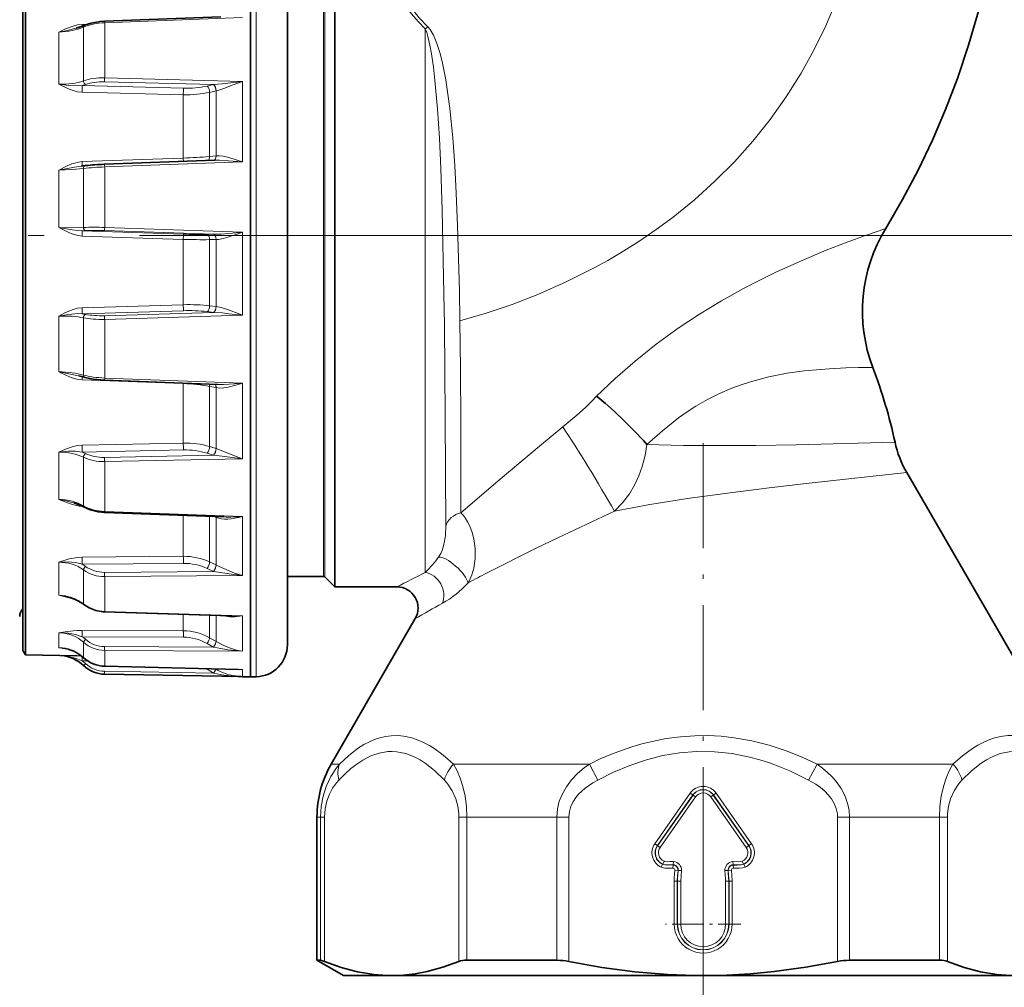
# Model space of a CAD drawing. Extents: x 0 to 210, y 0 to 297.
# Drawn here: x 108 to 139, y 129 to 160 of the extents above; entities that cross this region are included whole.
import ezdxf

# ---------------------------------------------------------------- set-up
doc = ezdxf.new("R2010")
doc.units = 0
doc.linetypes.add('DASHDOT', pattern=[18.5, 12, -3, 0.5, -3])

msp = doc.modelspace()

# ---------------------------------------------------------------- linework, layer by layer
at = {"color": 7, "lineweight": 35}
for p, q in [((115.533134, 166.918137), (115.533134, 142.931427)), ((116.699799, 165.91507), (116.699799, 143.657242)), ((118.194077, 141.918137), (118.194077, 162.728012)), ((108.366463, 162.031906), (108.366463, 139.918137)), ((108.449829, 139.773727), (108.449829, 162.131577)), ((110.942413, 159.753815), (114.601334, 159.8927)), ((110.332573, 155.19928), (110.200073, 155.185181)), ((110.942596, 155.242142), (114.417999, 155.367569)), ((110.942444, 148.437134), (114.506073, 148.303162)), ((136.214249, 145.521225), (141.519882, 136.331589)), ((110.94249, 144.263229), (114.703102, 144.123474)), ((116.699799, 143.657242), (116.699799, 140.08786)), ((115.533134, 142.931427), (115.533134, 139.084793)), ((116.699799, 142.251465), (117.83313, 142.251465)), ((117.880272, 142.231934), (118.194077, 141.918137)), ((120.150406, 141.918137), (118.194077, 141.918137)), ((110.94297, 141.13121), (114.922775, 141.002884)), ((120.727753, 140.918137), (118.079712, 136.331589)), ((108.366463, 139.918137), (108.449829, 139.773727)), ((108.449829, 139.773727), (110.069832, 139.745453)), ((110.943848, 139.418854), (115.157181, 139.320129)), ((110.944405, 139.16713), (115.24588, 139.09021)), ((115.282143, 139.089172), (115.533134, 139.084793)), ((115.717255, 139.088013), (115.533134, 139.084793)), ((117.633133, 130.149261), (117.633133, 134.664917)), ((117.633133, 130.149261), (117.743538, 130.149261)), ((118.466461, 129.668137), (117.633133, 130.149261)), ((122.355408, 130.149261), (125.187935, 130.149261)), ((134.411667, 130.149261), (137.244202, 130.149261)), ((118.466461, 129.668137), (119.98484, 129.668137)), ((119.98484, 129.668137), (129.799789, 129.668137)), ((129.799789, 129.668137), (139.614746, 129.668137))]:
    msp.add_line(p, q, dxfattribs=at)
at = {"color": 7, "lineweight": 13}
for p, q in [((115.717255, 166.914917), (115.717255, 142.933762)), ((117.83313, 142.251465), (117.83313, 162.435486)), ((117.880272, 142.231934), (117.880272, 162.452606)), ((110.944466, 159.702301), (115.282143, 159.867828)), ((110.235535, 159.649612), (110.386719, 159.655273)), ((110.235535, 159.649612), (110.237625, 159.596466)), ((110.275558, 159.566727), (110.275558, 157.873779)), ((110.944466, 159.702301), (110.942413, 159.753815)), ((110.944466, 159.702301), (110.944466, 157.967789)), ((121.043098, 159.510452), (121.043098, 142.374008)), ((109.495171, 159.407654), (109.495171, 157.765015)), ((110.944466, 157.967789), (115.282143, 157.856827)), ((110.238441, 157.723663), (113.423065, 157.64209)), ((110.942719, 157.841339), (114.376823, 157.754318)), ((114.169441, 157.708267), (114.37281, 157.753433)), ((114.37281, 157.753433), (114.376823, 157.754318)), ((115.282143, 157.856827), (115.282143, 155.315369)), ((110.235535, 157.515961), (113.420151, 157.435638)), ((113.420151, 155.438583), (113.420151, 157.435638)), ((114.249466, 157.509796), (114.452835, 157.554901)), ((114.249466, 155.487366), (114.249466, 157.509796)), ((114.452835, 157.554901), (114.456482, 157.55571)), ((114.452835, 157.554901), (114.452835, 155.505127)), ((110.235535, 155.325119), (113.420151, 155.438583)), ((113.420151, 155.438583), (113.423233, 155.331665)), ((114.249466, 155.487366), (114.452835, 155.505127)), ((114.452835, 155.505127), (114.456482, 155.505432)), ((110.275558, 155.111267), (110.275558, 153.250412)), ((110.944466, 155.157791), (115.282143, 155.315369)), ((110.944466, 155.157791), (110.944466, 153.251236)), ((109.495171, 155.056), (109.495171, 153.250443)), ((110.944466, 153.251236), (115.282143, 153.104919)), ((110.235535, 152.979858), (113.420151, 152.874359)), ((110.340706, 153.149521), (110.238441, 153.145523)), ((110.238441, 153.145523), (113.423065, 153.038696)), ((110.942719, 153.149887), (114.376823, 153.034882)), ((114.169441, 153.03125), (114.37281, 153.034821)), ((114.37281, 153.034821), (114.376823, 153.034882)), ((115.282143, 153.104919), (115.282143, 150.48381)), ((124.038643, 153.001465), (143.329453, 153.001465)), ((113.420151, 150.814713), (113.420151, 152.874359)), ((114.249466, 152.866745), (114.452835, 152.870255)), ((114.249466, 150.78093), (114.249466, 152.866745)), ((114.452835, 152.870255), (114.456482, 152.870331)), ((114.452835, 152.870255), (114.452835, 150.756241)), ((110.235535, 150.720367), (113.420151, 150.814713)), ((114.249466, 150.78093), (114.452835, 150.756241)), ((109.495171, 150.456528), (109.495171, 148.705841)), ((110.238441, 150.530807), (113.423065, 150.62645)), ((110.942719, 150.468842), (114.376823, 150.571411)), ((110.944466, 150.35318), (115.282143, 150.48381)), ((114.169441, 150.596634), (114.37281, 150.571899)), ((114.37281, 150.571899), (114.376823, 150.571411)), ((114.452835, 150.756241), (114.456482, 150.755798)), ((110.275558, 150.401337), (110.275558, 148.597015)), ((110.944466, 150.35318), (110.944466, 148.504562)), ((110.235535, 148.44635), (110.238739, 148.54454)), ((110.235535, 148.44635), (113.420151, 148.3284)), ((110.944466, 148.504562), (110.942444, 148.437134)), ((110.944466, 148.504562), (115.282143, 148.34053)), ((113.420151, 148.3284), (113.4207, 148.343933)), ((113.420151, 146.454605), (113.420151, 148.3284)), ((115.282143, 148.34053), (115.282143, 145.955917)), ((114.249466, 146.342331), (114.249466, 148.239929)), ((114.249466, 148.239929), (114.452835, 148.201431)), ((114.452835, 148.201431), (114.452835, 146.278168)), ((114.452835, 148.201431), (114.456482, 148.200745)), ((110.235535, 146.390732), (113.420151, 146.454605)), ((109.495171, 146.164017), (109.495171, 144.679352)), ((110.238441, 146.171204), (113.423065, 146.236221)), ((114.169441, 146.135696), (114.37281, 146.071487)), ((114.249466, 146.342331), (114.452835, 146.278168)), ((114.452835, 146.278168), (114.456482, 146.277008)), ((110.275558, 146.00502), (110.275558, 144.474869)), ((110.942719, 146.001404), (114.376823, 146.070221)), ((110.944466, 145.867996), (115.282143, 145.955917)), ((110.944466, 145.867996), (110.944466, 144.300278)), ((114.37281, 146.071487), (114.376823, 146.070221)), ((110.235535, 144.462265), (110.235664, 144.46524)), ((110.235535, 144.462265), (110.24205, 144.462036)), ((110.944466, 144.300278), (110.94249, 144.263229)), ((110.944466, 144.300278), (115.282143, 144.138321)), ((113.420151, 142.88414), (113.420151, 144.171066)), ((114.249466, 142.706924), (114.249466, 144.140289)), ((114.389801, 144.135086), (114.452835, 144.111572)), ((114.452835, 142.611023), (114.452835, 144.111572)), ((114.452835, 144.111572), (114.456482, 144.110214)), ((115.282143, 144.138321), (115.282143, 142.934601)), ((109.495171, 142.696213), (109.495171, 141.656631)), ((110.235535, 142.858459), (113.420151, 142.88414)), ((114.249466, 142.706924), (114.452835, 142.611023)), ((115.282143, 142.277832), (115.282143, 142.934601)), ((115.717255, 142.933762), (115.717255, 139.088013)), ((121.464417, 142.86055), (121.476051, 142.877243)), ((110.238441, 142.635437), (113.423065, 142.661987)), ((110.275558, 141.381165), (110.275558, 142.452576)), ((110.942719, 142.378265), (114.376823, 142.405045)), ((114.169441, 142.502869), (114.37281, 142.406937)), ((114.37281, 142.406937), (114.376823, 142.405045)), ((114.452835, 142.611023), (114.456482, 142.609299)), ((110.944466, 142.24321), (115.282143, 142.277832)), ((110.944466, 141.145477), (110.944466, 142.24321)), ((122.393593, 142.048004), (122.424118, 142.1035)), ((122.393593, 142.048004), (122.417099, 142.06044)), ((110.944466, 141.145477), (110.94297, 141.13121)), ((110.944466, 141.145477), (115.282143, 141.005127)), ((113.420151, 140.533981), (113.420151, 141.051208)), ((114.249466, 140.313187), (114.249466, 141.024521)), ((114.452835, 141.017975), (114.452835, 140.197113)), ((115.282143, 141.005127), (115.282143, 139.893173)), ((110.235535, 140.549576), (113.420151, 140.533981)), ((109.495171, 140.471359), (109.495171, 140.002258)), ((110.238441, 140.349976), (113.423065, 140.334839)), ((114.249466, 140.313187), (114.452835, 140.197113)), ((110.275558, 139.689026), (110.275558, 140.172485)), ((110.942719, 140.036453), (114.376823, 140.01796)), ((110.944466, 139.916031), (115.282143, 139.893173)), ((110.944466, 139.4207), (110.944466, 139.916031)), ((114.169441, 140.136322), (114.37281, 140.020233)), ((114.37281, 140.020233), (114.376823, 140.01796)), ((114.452835, 140.197113), (114.456482, 140.195038)), ((110.210693, 139.743011), (110.069832, 139.745453)), ((110.275558, 139.689026), (110.276474, 139.686829)), ((110.238441, 139.590454), (110.403389, 139.587585)), ((110.944466, 139.4207), (110.943848, 139.418854)), ((110.944466, 139.4207), (115.282143, 139.318878)), ((114.169441, 139.321503), (114.130989, 139.343857)), ((114.182228, 139.342667), (114.169441, 139.321503)), ((114.169441, 139.321503), (114.37281, 139.19928)), ((114.437378, 139.336899), (114.452835, 139.327606)), ((114.452835, 139.336548), (114.452835, 139.327606)), ((114.452835, 139.327606), (114.456482, 139.325424)), ((115.282143, 139.318878), (115.282143, 139.089172)), ((110.942719, 139.258408), (114.376823, 139.196869)), ((114.37281, 139.19928), (114.376823, 139.196869)), ((118.343552, 136.331589), (118.079712, 136.331589)), ((121.930145, 136.331589), (126.213211, 136.331589)), ((126.213211, 136.331589), (126.478226, 135.831589)), ((133.386383, 136.331589), (133.121368, 135.831589)), ((133.386383, 136.331589), (137.669449, 136.331589)), ((128.275696, 133.822708), (129.392349, 135.41748)), ((128.357483, 133.765427), (129.474152, 135.360199)), ((128.363663, 133.761108), (129.480331, 135.355865)), ((128.445465, 133.703827), (129.562134, 135.298599)), ((129.474152, 135.360199), (129.392349, 135.41748)), ((129.480331, 135.355865), (129.474152, 135.360199)), ((129.562134, 135.298599), (129.480331, 135.355881)), ((129.799805, 135.41127), (129.799805, 127.134811)), ((130.03746, 135.298599), (130.119263, 135.355865)), ((130.03746, 135.298599), (131.154129, 133.703827)), ((130.119263, 135.355865), (130.125443, 135.360199)), ((130.119263, 135.355865), (131.235931, 133.761108)), ((130.125443, 135.360199), (130.207245, 135.41748)), ((130.125443, 135.360199), (131.242111, 133.765427)), ((130.207245, 135.41748), (131.323914, 133.822708)), ((117.743538, 134.664917), (117.633133, 134.664917)), ((117.868439, 134.664917), (117.743538, 134.664917)), ((117.743538, 134.664917), (117.743538, 130.149261)), ((117.868439, 134.664917), (117.868439, 130.109604)), ((122.10125, 134.664917), (122.355408, 134.664917)), ((122.10125, 130.109604), (122.10125, 134.664917)), ((122.355408, 130.149261), (122.355408, 134.664917)), ((122.355408, 134.664917), (125.187935, 134.664917)), ((125.566986, 134.664917), (125.187935, 134.664917)), ((125.187935, 134.664917), (125.187935, 130.149261)), ((125.566986, 134.664917), (125.566986, 130.109604)), ((134.032608, 134.664917), (134.411667, 134.664917)), ((134.032608, 130.109604), (134.032608, 134.664917)), ((134.411667, 130.149261), (134.411667, 134.664917)), ((134.411667, 134.664917), (137.244202, 134.664917)), ((137.244202, 134.664917), (137.498352, 134.664917)), ((137.244202, 130.149261), (137.244202, 134.664917)), ((137.498352, 130.109604), (137.498352, 134.664917)), ((128.357483, 133.765427), (128.275696, 133.822708)), ((128.363663, 133.761108), (128.357483, 133.765427)), ((128.445465, 133.703827), (128.363663, 133.761108)), ((131.154129, 133.703827), (131.235931, 133.761108)), ((131.235931, 133.761108), (131.242111, 133.765427)), ((131.242111, 133.765427), (131.323914, 133.822708)), ((128.479568, 133.083588), (128.520416, 133.174713)), ((128.526123, 133.18042), (128.520416, 133.174698)), ((128.56633, 133.27182), (128.526123, 133.18042)), ((128.846832, 133.051865), (128.85376, 133.151489)), ((128.85376, 133.151489), (128.859467, 133.158417)), ((128.866043, 133.258057), (128.859467, 133.158417)), ((130.733551, 133.258057), (130.740143, 133.158417)), ((130.740143, 133.158417), (130.745834, 133.151489)), ((130.752777, 133.051865), (130.745834, 133.151489)), ((131.03331, 133.271851), (131.073456, 133.18042)), ((131.073456, 133.18042), (131.079163, 133.174713)), ((131.119995, 133.083572), (131.079163, 133.174713)), ((128.909195, 132.980225), (129.008865, 132.973282)), ((129.008865, 132.973282), (129.015076, 132.980682)), ((129.114777, 132.974106), (129.015076, 132.980682)), ((130.484818, 132.974106), (130.584518, 132.980682)), ((130.584518, 132.980682), (130.590729, 132.973282)), ((130.690399, 132.980225), (130.590729, 132.973282)), ((128.985596, 132.639877), (128.885742, 132.639877)), ((128.885742, 132.639877), (128.885742, 131.287415)), ((128.985596, 132.639877), (128.993134, 132.647415)), ((128.985596, 132.639877), (128.985596, 131.287415)), ((128.993134, 132.647415), (128.993134, 131.287415)), ((129.092987, 132.647415), (128.993134, 132.647415)), ((129.092987, 132.647415), (129.092987, 131.287415)), ((130.506592, 131.287415), (130.506592, 132.647415)), ((130.506592, 132.647415), (130.606461, 132.647415)), ((130.606461, 131.287415), (130.606461, 132.647415)), ((130.606461, 132.647415), (130.613998, 132.639877)), ((130.613998, 131.287415), (130.613998, 132.639877)), ((130.613998, 132.639877), (130.713867, 132.639877)), ((130.713867, 131.287415), (130.713867, 132.639877)), ((128.985596, 131.287415), (128.885742, 131.287415)), ((128.993134, 131.287415), (128.985596, 131.287415)), ((129.092987, 131.287415), (128.993134, 131.287415)), ((130.506592, 131.287415), (130.606461, 131.287415)), ((130.606461, 131.287415), (130.613998, 131.287415)), ((130.613998, 131.287415), (130.713867, 131.287415))]:
    msp.add_line(p, q, dxfattribs=at)
at = {"color": 7, "linetype": 'DASHDOT', "lineweight": 13}
msp.add_line((124.038643, 153.001465), (95.860657, 153.001465), dxfattribs=at)
at = {"color": 7, "linetype": 'DASHDOT', "lineweight": 13, "ltscale": 0.276097}
msp.add_line((129.799805, 146.455139), (129.799805, 135.41127), dxfattribs=at)
at = {"color": 7, "linetype": 'DASHDOT', "lineweight": 13, "ltscale": 0.059414}
for p, q in [((129.799805, 132.475708), (129.799805, 130.099136)), ((130.988083, 131.287415), (128.611511, 131.287415))]:
    msp.add_line(p, q, dxfattribs=at)
at = {"color": 7, "linetype": 'DASHDOT', "lineweight": 13, "ltscale": 0.015386}
msp.add_line((129.799805, 129.585236), (129.799805, 130.200684), dxfattribs=at)
at = {"color": 7, "lineweight": 35}
for points in [[(135.552368, 153.2202), (136.081375, 154.127579), (136.572083, 155.055466), (137.024078, 156.002106), (137.436966, 156.965805), (137.810318, 157.944901), (138.163651, 159.001724), (138.471054, 160.072311), (138.731781, 161.154861), (138.944885, 162.247635), (139.109329, 163.348801), (139.223862, 164.456375), (139.287033, 165.568192)], [(110.304657, 159.623383), (110.52253, 159.69574), (110.798088, 159.743607), (110.942413, 159.753815)], [(110.317413, 148.524292), (110.582138, 148.469757), (110.942444, 148.437134)], [(110.294685, 144.433701), (110.489525, 144.346069), (110.737991, 144.2836), (110.94249, 144.263229)], [(110.282059, 141.365112), (110.452972, 141.255585), (110.661362, 141.174377), (110.882591, 141.134689), (110.94297, 141.13121)], [(117.743538, 130.149261), (117.77005, 130.144592), (117.868439, 130.109604)], [(117.868439, 130.109604), (118.391014, 129.922028), (118.909752, 129.784851), (119.425423, 129.699936), (119.705261, 129.676086), (119.98484, 129.668137)], [(119.98484, 129.668137), (120.357399, 129.682251), (120.730591, 129.724548), (121.10498, 129.794739), (121.601357, 129.929169), (122.10125, 130.109604)], [(125.566986, 130.109604), (126.612137, 129.922028), (127.649612, 129.784851), (128.680969, 129.699936), (129.240631, 129.676086), (129.799789, 129.668137)], [(129.799789, 129.668137), (130.544907, 129.682251), (131.29129, 129.724548), (132.04007, 129.794739), (133.032822, 129.929169), (134.032608, 130.109604)], [(137.498352, 130.109604), (138.02092, 129.922028), (138.539673, 129.784851), (139.055328, 129.699936), (139.335175, 129.676086), (139.614746, 129.668137)]]:
    msp.add_lwpolyline(points, dxfattribs=at)
at = {"color": 7, "lineweight": 13}
for points in [[(121.129623, 159.570984), (120.8423, 159.87381), (120.585266, 160.190628), (120.357735, 160.514664), (120.186554, 160.790665), (120.034004, 161.064301), (119.778992, 161.593933), (119.581245, 162.086975), (119.418045, 162.572449), (119.297798, 162.997864), (119.210129, 163.362106), (119.155212, 163.623093), (119.060844, 164.161911)], [(121.043098, 159.510452), (120.818497, 159.741562), (120.610901, 159.981079), (120.417839, 160.229233), (120.241516, 160.480164), (119.984268, 160.894608), (119.765915, 161.299728), (119.577614, 161.696655), (119.419952, 162.06929), (119.238533, 162.551437), (119.140366, 162.83847), (118.984802, 163.327911), (118.749596, 164.084793)], [(122.133713, 150.307297), (122.961288, 150.549316), (123.77993, 150.825974), (124.588089, 151.137878), (125.484642, 151.532623), (126.362404, 151.973618), (126.793243, 152.211655), (127.21817, 152.461456), (127.77478, 152.812897), (128.319031, 153.18541), (128.849838, 153.578964), (129.522171, 154.125519), (130.166931, 154.707489), (130.781464, 155.324127), (131.363098, 155.97438), (131.909241, 156.656921), (132.41745, 157.370071), (132.885376, 158.111862), (133.290009, 158.839645), (133.654968, 159.588959), (133.979034, 160.357574)], [(110.235535, 159.649612), (110.091354, 159.633377), (109.956253, 159.601089), (109.714798, 159.511673), (109.495171, 159.407654)], [(110.045593, 159.536682), (109.717545, 159.454346), (109.495171, 159.407654)], [(121.647163, 150.180344), (121.633789, 151.156479), (121.577759, 153.804672), (121.532669, 155.113388), (121.48764, 156.064056), (121.428566, 156.992447), (121.350365, 157.880066), (121.300842, 158.307968), (121.240189, 158.728455), (121.190788, 159.001923), (121.12822, 159.27153), (121.091011, 159.393951), (121.043098, 159.510452)], [(122.133713, 150.307297), (122.118332, 151.248856), (122.064888, 153.306839), (122.022827, 154.334213), (121.974869, 155.205765), (121.911606, 156.071259), (121.818573, 157.000824), (121.759781, 157.454269), (121.68969, 157.901566), (121.572975, 158.482468), (121.500084, 158.766541), (121.411949, 159.046249), (121.300323, 159.315948), (121.197891, 159.490601), (121.129623, 159.570984)], [(110.235535, 157.515961), (110.091301, 157.531387), (109.956207, 157.564301), (109.829552, 157.608337), (109.557701, 157.733047), (109.495171, 157.765015)], [(110.238441, 157.723663), (110.094383, 157.71196), (109.799232, 157.722473), (109.495178, 157.765015)], [(115.282143, 157.856827), (114.644783, 157.779831), (114.376823, 157.754318)], [(115.282143, 157.856827), (114.989754, 157.743881), (114.699623, 157.630707), (114.537148, 157.576599), (114.456482, 157.55571)], [(114.456482, 155.505432), (114.565628, 155.506485), (114.674919, 155.494675), (114.820236, 155.465225), (115.114006, 155.376205), (115.282143, 155.315369)], [(109.495171, 155.056), (109.761993, 155.194534), (109.904297, 155.253891), (110.117844, 155.312592), (110.235535, 155.325119)], [(109.495171, 155.056), (109.99382, 155.155487), (110.200073, 155.185181)], [(110.275558, 155.111267), (109.906967, 155.078278), (109.495171, 155.056)], [(114.417999, 155.367569), (114.560287, 155.368942), (114.846886, 155.35585), (115.282143, 155.315369)], [(109.495171, 153.250443), (109.559792, 153.214645), (109.832138, 153.079727), (109.980766, 153.025299), (110.10434, 152.994644), (110.235535, 152.979858)], [(110.275558, 153.250412), (109.90686, 153.242447), (109.495171, 153.250443)], [(109.495178, 153.250443), (109.922523, 153.173508), (110.095619, 153.152573), (110.238441, 153.145523)], [(114.376823, 153.034882), (114.616997, 153.04126), (115.098892, 153.084579), (115.282143, 153.104919)], [(114.456482, 152.870331), (114.529648, 152.875214), (114.675484, 152.900757), (114.820045, 152.939743), (115.113815, 153.041092), (115.282143, 153.104919)], [(126.442535, 147.929733), (127.027481, 148.488647), (127.652679, 149.036957), (128.315598, 149.567108), (129.011002, 150.072464), (129.688156, 150.520615), (130.377838, 150.938232), (131.070435, 151.323273), (131.585464, 151.589905), (132.091522, 151.837158), (132.917282, 152.212509), (133.676361, 152.530106), (134.340134, 152.788651), (134.915863, 152.999802), (135.552368, 153.2202)], [(110.235535, 150.720367), (110.091217, 150.70372), (109.956139, 150.668777), (109.714798, 150.570724), (109.495171, 150.456528)], [(110.238441, 150.530807), (110.094231, 150.533096), (109.799316, 150.507248), (109.495171, 150.456528)], [(115.282143, 150.48381), (114.855713, 150.532883), (114.644753, 150.554367), (114.376823, 150.571411)], [(115.282143, 150.48381), (114.839798, 150.652283), (114.617401, 150.723145), (114.456482, 150.755798)], [(121.690475, 143.831818), (121.673683, 147.274933), (121.647163, 150.180344)], [(122.16967, 144.257202), (122.161903, 147.076294), (122.150696, 148.788315), (122.133705, 150.307297)], [(109.495171, 148.705841), (109.559792, 148.6716), (109.832184, 148.542664), (109.980713, 148.490601), (110.104347, 148.461029), (110.235535, 148.44635)], [(109.495178, 148.705841), (109.558884, 148.692993), (110.062294, 148.581787), (110.12291, 148.569519)], [(128.02861, 146.40657), (128.515015, 146.842178), (129.026718, 147.247726), (129.29245, 147.43573), (129.564636, 147.612213), (129.935135, 147.826935), (130.314453, 148.017685), (130.700363, 148.183823), (130.992615, 148.292419), (131.28595, 148.387787), (131.870193, 148.541641), (132.441422, 148.65242), (132.986176, 148.72818), (133.49176, 148.777145), (133.782181, 148.797455), (134.292267, 148.821487), (134.692963, 148.831482), (135.144836, 148.835556)], [(114.456482, 148.200745), (114.576706, 148.188873), (114.697693, 148.193558), (114.8358, 148.213333), (115.114304, 148.284515), (115.282143, 148.34053)], [(114.506073, 148.303162), (114.685738, 148.301483), (115.047668, 148.319565), (115.282143, 148.34053)], [(126.442581, 147.929764), (126.296501, 147.77179), (126.089485, 147.574509), (125.822418, 147.337967), (125.379097, 146.96254)], [(122.16967, 144.257202), (123.399559, 145.314041), (124.702164, 146.412949), (125.379112, 146.962555)], [(135.843414, 146.481323), (132.734436, 146.40126), (131.456848, 146.381622), (130.33078, 146.374207), (129.180359, 146.380249), (128.028656, 146.406555)], [(110.235535, 146.390732), (110.091408, 146.376999), (109.956268, 146.347107), (109.714813, 146.262527), (109.495171, 146.164017)], [(110.238441, 146.171204), (110.021576, 146.197281), (109.799088, 146.197128), (109.495171, 146.164032)], [(115.282143, 145.955917), (115.087074, 146.027069), (114.699844, 146.185654), (114.456482, 146.277008)], [(128.028656, 146.40657), (127.968742, 146.06015), (127.880539, 145.717041), (127.774429, 145.41806), (127.639832, 145.12999), (127.475388, 144.856552), (127.254768, 144.56987), (127.000946, 144.309387)], [(115.282143, 145.955917), (114.644821, 146.037018), (114.376823, 146.070221)], [(136.214249, 145.521225), (133.143051, 145.193848), (131.882629, 145.046097), (130.647522, 144.889511), (129.382156, 144.712677), (128.124344, 144.514084), (127.000961, 144.309402)], [(109.495171, 144.679352), (109.802429, 144.553665), (109.93248, 144.512604), (110.144653, 144.469513), (110.235535, 144.462265)], [(122.169678, 144.257202), (122.237129, 144.185043), (122.299881, 144.100967), (122.377495, 143.971848), (122.445938, 143.829071), (122.516891, 143.63739), (122.570724, 143.434357)], [(122.976326, 142.353195), (124.535141, 143.137177), (125.217392, 143.4673), (127.000961, 144.309402)], [(121.654724, 143.364304), (121.621155, 143.209412), (121.574127, 143.066086), (121.529434, 142.967468), (121.476051, 142.877243)], [(122.57074, 143.434341), (122.615158, 143.130173), (122.617027, 142.818253), (122.600456, 142.661606), (122.571205, 142.505768), (122.510956, 142.301315), (122.424118, 142.1035)], [(110.235535, 142.858459), (110.09169, 142.849274), (109.8293, 142.799103), (109.495171, 142.696213)], [(110.238441, 142.635437), (110.021805, 142.685471), (109.798866, 142.707733), (109.495171, 142.696213)], [(115.282143, 142.277832), (115.008972, 142.306656), (114.376823, 142.405045)], [(115.282143, 142.277832), (115.031097, 142.35611), (114.863785, 142.421692), (114.456482, 142.609299)], [(109.495171, 141.656631), (109.85556, 141.559113), (110.000397, 141.531494)], [(110.235535, 140.549576), (110.065201, 140.54451), (109.75824, 140.512405), (109.495171, 140.471359)], [(110.238441, 140.349976), (110.021965, 140.417908), (109.798767, 140.459946), (109.647408, 140.472244), (109.495171, 140.471359)], [(115.282143, 139.893173), (115.096748, 139.929642), (114.912491, 139.984482), (114.722946, 140.059494), (114.456482, 140.195038)], [(110.238441, 139.590454), (110.01281, 139.670944), (109.780014, 139.728394), (109.576874, 139.75415)], [(118.343552, 136.331589), (118.634087, 136.605713), (118.943619, 136.843628), (119.111404, 136.949005), (119.284103, 137.0401), (119.449158, 137.110687), (119.617783, 137.166229), (119.79216, 137.206131), (119.96891, 137.228531)], [(119.968918, 137.228531), (120.198586, 137.230804), (120.428284, 137.203171), (120.656006, 137.146851), (120.824463, 137.087006), (120.99025, 137.013306), (121.173241, 136.915253), (121.351891, 136.802948), (121.554016, 136.656601), (121.749802, 136.495819), (121.930145, 136.331589)], [(126.213211, 136.331589), (126.557693, 136.494202), (126.910645, 136.644684), (127.227364, 136.765625), (127.550125, 136.874908), (127.869667, 136.96907), (128.194458, 137.050293), (128.634674, 137.136841), (129.081467, 137.196716), (129.532562, 137.228424), (129.950363, 137.231903), (130.367279, 137.210556), (130.781265, 137.164886), (131.337463, 137.065369), (131.881195, 136.926239), (132.40976, 136.751999), (132.921555, 136.547363), (133.386383, 136.331589)], [(141.256042, 136.331589), (140.940491, 136.627014), (140.774582, 136.759109), (140.60318, 136.878571), (140.448395, 136.971558), (140.289429, 137.052307), (140.071442, 137.138779), (139.847565, 137.198517), (139.61937, 137.229355), (139.394531, 137.230423), (139.16983, 137.202911), (138.947113, 137.147949), (138.782364, 137.08989), (138.620148, 137.018555), (138.452332, 136.930222), (138.288086, 136.829742), (137.971039, 136.597565), (137.669449, 136.331589)], [(118.324059, 135.831589), (118.510216, 136.018799), (118.702301, 136.190323), (118.887352, 136.334183), (119.077522, 136.459641), (119.333221, 136.591736), (119.595764, 136.682831), (119.862892, 136.728531)], [(119.862892, 136.728531), (120.004448, 136.733398), (120.14595, 136.724823), (120.427025, 136.668091), (120.571205, 136.618622), (120.71347, 136.556412), (120.879242, 136.467316), (121.041519, 136.363037), (121.330826, 136.136139), (121.64563, 135.831589)], [(126.478226, 135.831589), (126.971115, 136.075043), (127.484673, 136.28981), (128.018707, 136.469589), (128.531326, 136.599167), (129.057404, 136.687378), (129.592316, 136.729904), (130.154968, 136.722946), (130.712646, 136.663818), (131.259064, 136.555939), (131.579651, 136.469955), (131.893829, 136.36972), (132.215759, 136.250839), (132.529938, 136.11937), (133.121368, 135.831589)], [(141.275543, 135.831589), (141.089386, 136.018799), (140.897308, 136.190323), (140.704086, 136.340042), (140.50531, 136.469589), (140.248993, 136.599167), (139.985947, 136.687378), (139.718506, 136.729904), (139.437164, 136.722946), (139.158325, 136.663818), (138.885132, 136.555939), (138.721008, 136.467712), (138.560272, 136.364563), (138.249695, 136.11937), (137.953979, 135.831589)], [(117.743538, 134.664917), (117.764214, 134.997269), (117.824905, 135.319534), (117.922012, 135.623093), (118.07122, 135.939606), (118.252365, 136.217651), (118.343552, 136.331589)], [(121.930145, 136.331589), (122.045776, 136.121063), (122.146637, 135.885162), (122.230316, 135.625305), (122.298798, 135.319763), (122.341095, 134.996918), (122.355408, 134.664917)], [(125.187935, 134.664917), (125.20813, 134.917664), (125.267494, 135.164276), (125.362747, 135.399841), (125.489357, 135.620758), (125.653755, 135.838379), (125.842392, 136.035782), (126.050034, 136.213013), (126.213211, 136.331589)], [(133.386383, 136.331589), (133.558044, 136.206406), (133.720642, 136.06958), (133.861511, 135.931976), (133.991074, 135.783844), (134.148041, 135.561401), (134.273438, 135.320251), (134.361176, 135.063553), (134.398926, 134.865768), (134.411667, 134.664917)], [(137.669449, 136.331589), (137.553818, 136.121063), (137.452972, 135.885162), (137.369293, 135.625305), (137.300797, 135.319748), (137.258514, 134.996918), (137.244202, 134.664917)], [(117.868439, 134.664917), (117.887253, 134.922058), (117.941597, 135.166901), (118.022331, 135.382233), (118.125336, 135.574188), (118.245132, 135.741608), (118.324059, 135.831589)], [(121.64563, 135.831589), (121.760048, 135.696472), (121.895691, 135.486084), (122.003922, 135.241364), (122.067017, 135.010742), (122.098404, 134.765137), (122.10125, 134.664917)], [(125.566986, 134.664917), (125.583809, 134.837173), (125.633377, 135.005554), (125.713303, 135.166901), (125.78775, 135.277313), (125.874771, 135.382233), (126.08078, 135.574188), (126.320366, 135.741608), (126.478226, 135.831589)], [(133.121368, 135.831589), (133.350204, 135.696472), (133.496857, 135.591537), (133.631012, 135.477219), (133.741943, 135.363129), (133.837952, 135.241364), (133.92865, 135.089691), (133.992569, 134.930084), (134.026917, 134.765137), (134.032608, 134.664917)], [(137.953979, 135.831589), (137.839554, 135.696472), (137.703918, 135.486084), (137.595673, 135.241364), (137.532578, 135.010742), (137.50119, 134.765137), (137.498352, 134.664917)], [(128.479568, 133.083588), (128.592255, 133.053223), (128.735687, 133.050659), (128.846832, 133.051865)], [(128.520416, 133.174713), (128.586975, 133.154938), (128.673431, 133.148865), (128.813492, 133.152863), (128.85376, 133.151489)], [(128.859467, 133.158417), (128.831726, 133.159515), (128.65686, 133.155396), (128.565216, 133.166885), (128.526138, 133.18042)], [(128.866043, 133.258057), (128.753342, 133.257706), (128.677734, 133.255096), (128.577515, 133.267441), (128.566315, 133.271835)], [(131.03331, 133.271851), (130.98114, 133.258163), (130.911438, 133.255249), (130.739578, 133.258423), (130.733551, 133.258057)], [(131.073456, 133.18042), (131.036499, 133.167465), (130.944031, 133.155441), (130.852341, 133.15741), (130.740143, 133.158417)], [(130.745834, 133.151489), (130.874771, 133.150208), (130.994171, 133.152267), (131.079163, 133.174713)], [(130.752777, 133.051865), (130.881927, 133.049957), (130.932816, 133.048965), (131.044205, 133.059296), (131.119995, 133.083572)], [(128.909195, 132.980225), (128.889557, 132.747528), (128.885742, 132.639877)], [(129.008865, 132.973282), (128.995636, 132.82135), (128.985596, 132.639877)], [(128.993134, 132.647415), (128.994781, 132.715851), (129.015076, 132.980682)], [(129.092987, 132.647415), (129.101349, 132.81131), (129.114777, 132.974106)], [(130.484818, 132.974106), (130.504532, 132.721817), (130.506592, 132.647415)], [(130.584518, 132.980682), (130.592316, 132.882904), (130.606461, 132.647415)], [(130.613998, 132.639877), (130.610535, 132.738388), (130.590729, 132.973282)], [(130.713867, 132.639877), (130.702896, 132.836533), (130.690399, 132.980225)]]:
    msp.add_lwpolyline(points, dxfattribs=at)
at = {"color": 7, "lineweight": 35}
for centre, radius, start, end in [((109.615143, 161.258865), 1.775042, 284.033495, 292.860244), ((111.194565, 147.179321), 8.066472, 91.789942, 96.13468), ((139.818436, 150.612427), 4.999982, 148.563404, 200.816513), ((119.799797, 143.001465), 16.416667, 12.23787, 20.816509), ((109.649521, 146.088531), 2.525712, 74.666241, 79.197512), ((139.100998, 147.187881), 3.333333, 192.237863, 210.000003), ((109.567535, 143.126633), 1.495936, 60.912016, 74.507112), ((117.83313, 142.184799), 0.066667, 45.000001, 90.000003), ((120.150406, 141.251465), 0.666667, 329.999999, 90.000003), ((108.5998, 140.988129), 0.333333, 134.427002, 180.000005), ((109.470139, 138.80571), 1.194526, 47.537317, 83.272792), ((115.699799, 140.08786), 1, 270.999999, 360), ((109.474075, 138.5896), 1.168395, 46.686071, 85.390943), ((110.96624, 140.440674), 1.021948, 227.541636, 268.744663), ((110.962456, 140.168243), 1.001265, 226.685526, 268.966993), ((115.311234, 140.755585), 1.666667, 259.42681, 269.000003), ((120.966461, 134.664917), 3.333333, 149.999997, 180.000005), ((125.175888, 128.215164), 1.934267, 78.335242, 89.643139), ((134.423706, 128.215164), 1.934267, 90.356859, 101.664763)]:
    msp.add_arc(centre, radius, start, end, dxfattribs=at)
at = {"color": 7, "lineweight": 13}
for centre, radius, start, end in [((120.365417, 160.571121), 1.258684, 302.575437, 307.383173), ((113.372459, 157.867554), 2.42999, 177.635885, 180.618346), ((106.13739, 157.683029), 4.101424, 357.665546, 0.567651), ((109.81089, 159.206253), 1.542997, 286.0865, 290.08227), ((109.301315, 157.602707), 4.122108, 357.677109, 0.547379), ((112.965118, 170.325211), 14.893467, 271.750794, 274.94711), ((106.079994, 155.148956), 4.159141, 0.552289, 2.427548), ((111.173119, 146.928604), 8.232074, 91.591594, 96.259755), ((112.833305, 155.247894), 1.89085, 180.174411, 182.731251), ((110.614182, 143.786957), 9.469804, 88.001346, 92.049305), ((112.840088, 153.161667), 1.897572, 177.294512, 180.355916), ((107.033234, 153.129196), 3.205518, 357.330084, 0.291879), ((110.639587, 145.263046), 7.892418, 87.798913, 92.170357), ((110.199936, 153.023727), 3.223427, 357.344091, 0.265972), ((113.949585, 167.983627), 14.954109, 267.982264, 270.842413), ((114.013557, 171.819153), 18.953989, 268.205932, 270.713144), ((109.675392, 150.654587), 3.747995, 359.569905, 2.448473), ((106.509155, 150.560226), 3.729623, 359.547901, 2.460636), ((109.874252, 148.283783), 2.276335, 78.175449, 80.793761), ((113.153244, 150.449295), 2.210752, 179.493191, 182.491703), ((113.599106, 145.575897), 5.053358, 83.519184, 91.996255), ((114.050163, 148.241318), 0.199197, 359.601707, 21.188311), ((109.139374, 146.285065), 4.284084, 359.346679, 2.267928), ((105.97847, 146.221268), 4.26038, 359.326787, 2.279714), ((109.749481, 144.967514), 1.299214, 62.930925, 67.892483), ((113.463257, 145.969589), 2.520813, 179.276907, 182.309897), ((108.762222, 140.516953), 4.226612, 73.436753, 80.013269), ((114.301315, 144.108978), 0.151536, 0.980687, 9.001965), ((114.306488, 144.107803), 0.150008, 0.923533, 9.495154), ((114.855003, 149.348526), 5.227473, 268.334784, 274.686689), ((118.824638, 143.813202), 2.865711, 350.987135, 0.372306), ((106.37529, 142.698563), 3.863648, 359.063903, 2.371907), ((109.53212, 142.724045), 3.891419, 359.086244, 2.35806), ((109.619133, 141.606903), 1.200599, 53.057504, 58.947046), ((113.21907, 142.338837), 2.276678, 179.007483, 182.40735), ((139.717148, 104.708427), 42.040675, 116.371547, 117.737653), ((158.872131, 73.107819), 77.996355, 117.401581, 117.865269), ((120.07132, 144.128571), 3.118057, 298.994116, 318.142238), ((109.206512, 139.292831), 2.381402, 75.55849, 83.037588), ((110.296059, 141.379898), 0.020445, 176.500325, 226.594917), ((141.62175, 104.96125), 41.586712, 118.807179, 120.160212), ((115.071083, 145.893173), 4.892574, 268.262882, 272.47243), ((107.54921, 140.417618), 2.689852, 358.559214, 2.812489), ((113.41317, 138.83815), 1.695734, 60.448294, 89.764088), ((110.707207, 140.401642), 2.716458, 358.590911, 2.792839), ((109.494598, 139.299667), 1.171455, 48.179372, 89.972156), ((109.512466, 139.349121), 1.236427, 47.943174, 54.044609), ((110.944054, 140.942337), 0.905704, 228.21665, 269.915419), ((113.418747, 138.814667), 1.520083, 60.403809, 89.837335), ((109.46846, 138.805862), 1.196565, 47.576379, 88.720988), ((111.162712, 153.256195), 13.358408, 262.829023, 263.702788), ((109.393028, 138.186813), 1.818328, 83.144344, 86.779671), ((110.946953, 140.92482), 1.008587, 228.253929, 269.858503), ((112.516602, 139.994644), 1.574293, 178.478485, 182.862814), ((115.613586, 145.625183), 5.741781, 257.561697, 266.690682), ((107.46785, 139.6474), 2.771106, 358.82269, 1.517412), ((110.96611, 140.443481), 1.022915, 227.532647, 268.787509), ((109.471146, 138.581665), 1.267432, 46.67947, 52.743018), ((110.958961, 140.159515), 0.901258, 226.685964, 268.967239), ((116.818626, 137.776306), 2.829339, 146.746191, 149.809271), ((116.865112, 137.756927), 2.874594, 146.92797, 149.942678), ((115.312881, 140.755005), 1.666428, 239.076009, 259.367319), ((115.197029, 140.931717), 1.615072, 265.182542, 273.02084), ((115.267273, 144.067566), 4.748713, 268.671492, 270.179392), ((115.332016, 143.409454), 4.319775, 257.224347, 268.862429), ((129.799805, 135.132172), 0.497398, 35, 145.000012), ((129.799805, 135.132172), 0.397535, 35, 144.999998), ((129.799805, 135.132172), 0.389999, 35, 144.999998), ((129.799805, 135.132172), 0.290136, 35, 144.999971), ((128.683136, 133.537415), 0.497398, 144.999998, 245.839084), ((128.683136, 133.537415), 0.397535, 144.999998, 245.839071), ((128.683136, 133.537415), 0.389999, 144.999998, 246.261115), ((128.683136, 133.537415), 0.290136, 144.999998, 246.261115), ((130.916473, 133.537415), 0.290136, 293.738887, 35), ((130.916473, 133.537415), 0.389999, 293.738887, 35), ((130.916473, 133.537415), 0.397535, 294.160931, 35), ((130.916473, 133.537415), 0.497398, 294.160931, 35.000007), ((128.841873, 132.984528), 0.167375, 356.145594, 85.92548), ((128.848694, 132.992004), 0.166742, 356.110409, 86.298586), ((128.84845, 132.99173), 0.26689, 356.211709, 86.222484), ((130.751129, 132.991745), 0.266885, 93.776913, 183.789466), ((130.7509, 132.992004), 0.166736, 93.700148, 183.891809), ((130.757721, 132.984528), 0.167375, 94.074716, 183.854626), ((128.842117, 132.984787), 0.067225, 356.098981, 85.981358), ((130.757477, 132.984787), 0.067225, 94.018845, 183.901208), ((129.799805, 131.287415), 0.914065, 180.000005, 0.000009), ((129.799805, 131.287415), 0.814202, 180.000005, 360), ((129.799805, 131.287415), 0.806666, 180.000005, 360), ((129.799805, 131.287415), 0.706803, 180.000005, 359.999992)]:
    msp.add_arc(centre, radius, start, end, dxfattribs=at)
for centre, major_axis, ratio, start_param, end_param in [((109.474937, 159.89389), (1.165855, 0.047379), 0.41708, 4.712796315, 5.452282983), ((110.344193, 159.531525), (0.039536, -0.091858), 0.611061, 3.141574847, 4.075511208), ((110.961502, 159.274246), (0.999069, 0.03421), 0.42855, 1.573175052, 2.312793469), ((110.962082, 157.549255), (1.000427, -0.03598), 0.417418, 1.603412419, 2.341989693), ((109.474182, 158.268066), (1.167778, -0.051514), 0.429442, 4.749299766, 5.487466938), ((110.344193, 157.847656), (0.034462, -0.093872), 0.632522, 4.209706268, 5.706434214), ((110.958237, 157.459793), (0.899612, -0.035706), 0.423004, 1.604828918, 2.344032561), ((113.396454, 158.280273), (1.500443, -0.06076), 0.424178, 4.747298337, 5.270687075), ((114.16362, 157.557312), (0.036125, -0.162704), 0.478905, 1.170151794, 2.639658864), ((114.366989, 157.602478), (0.036125, -0.162704), 0.4789, 1.169856812, 2.639660373), ((114.371002, 157.603363), (0.035896, -0.16275), 0.476925, 1.170572642, 2.64033135), ((113.391197, 158.125336), (1.664589, -0.058975), 0.413415, 4.744431015, 5.268681644), ((114.16362, 155.513565), (0.014465, -0.166031), 0.509892, 0.347072294, 1.368078915), ((114.366989, 155.531281), (0.014465, -0.166031), 0.509887, 0.0890641, 1.368376042), ((114.371002, 155.531631), (0.014412, -0.166046), 0.50769, 0.077703851, 1.36848454), ((110.344193, 155.09996), (0.01162, -0.099319), 0.681247, 3.1415912, 4.519054181), ((110.344193, 153.249069), (0.004738, -0.099884), 0.685673, 4.666508984, 6.16323693), ((114.16362, 152.865311), (0.002922, -0.166641), 0.515108, 1.57028799, 3.039795059), ((114.366989, 152.868881), (0.002922, -0.166641), 0.515103, 1.569991857, 3.039795424), ((114.371002, 152.868958), (0.002869, -0.166641), 0.512915, 1.570192769, 3.039951478), ((113.391724, 150.400406), (1.662613, 0.054337), 0.248449, 1.020642838, 1.545578035), ((114.16362, 150.757523), (-0.020126, -0.165451), 0.504674, 0.304289657, 1.77379679), ((109.473709, 150.144501), (1.1689, 0.047592), 0.265869, 0.80406565, 1.541607006), ((110.344193, 150.415283), (-0.020599, -0.097855), 0.669265, 3.497157796, 4.993885755), ((110.958252, 150.702744), (0.899734, 0.033096), 0.259074, 3.946423219, 4.685594867), ((114.366989, 150.732788), (-0.020126, -0.165451), 0.504669, 0.304288888, 1.774092455), ((114.371002, 150.7323), (-0.019974, -0.165466), 0.502555, 0.303841349, 1.773600052), ((110.962265, 150.607315), (1.000946, 0.033401), 0.253108, 3.947922386, 4.68615644), ((109.475014, 148.411758), (1.165489, -0.045166), 0.252626, 0.823447314, 1.563288594), ((110.961258, 148.76886), (0.998589, -0.032425), 0.26494, 3.964129929, 4.704170302), ((110.344193, 148.620636), (-0.026779, -0.096344), 0.656122, 5.136305326, 6.283185307), ((113.388916, 147.875839), (1.672722, -0.052094), 0.270885, 1.03887389, 1.560554864), ((114.366989, 148.151291), (-0.030968, -0.163757), 0.489177, 1.97288536, 2.896836898), ((114.371002, 148.150528), (-0.030823, -0.163788), 0.48704, 1.972505144, 2.907809079), ((126.221367, 145.45343), (1.185112, -1.957245), 0.040755, 0.922061674, 2.426228277), ((113.390961, 145.510468), (1.665268, 0.066635), 0.565804, 1.006688127, 1.530637151), ((109.474182, 145.48494), (1.167351, 0.058304), 0.580022, 0.785572107, 1.52385993), ((110.344193, 146.042526), (-0.045616, -0.088989), 0.57656, 3.919201162, 5.415929121), ((110.958252, 146.519043), (0.899483, 0.040131), 0.574101, 3.930348451, 4.669520099), ((113.396454, 145.370468), (1.500137, 0.068954), 0.575655, 1.003219443, 1.526608181), ((114.16362, 146.272141), (-0.050179, -0.158936), 0.438585, 0.691699803, 2.161206936), ((114.366989, 146.207932), (-0.050179, -0.158936), 0.43858, 0.691698115, 2.161501682), ((114.371002, 146.206665), (-0.049889, -0.159027), 0.436804, 0.690902219, 2.160660922), ((110.96196, 146.438141), (0.999992, 0.040268), 0.568987, 3.933202897, 4.671992873), ((109.474686, 144.015488), (1.166153, -0.0513), 0.568959, 0.839086333, 1.578257153), ((110.961571, 144.879044), (0.999123, -0.037415), 0.579103, 3.977466965, 4.716947438), ((110.344193, 144.520584), (-0.049507, -0.086884), 0.547433, 5.541036919, 6.283185307), ((122.33786, 143.693802), (0.666649, 0.004608), 0.873771, 1.819788232, 2.894457896), ((237.16069, 309.426971), (-122.873253, -165.225952), 0.055901, 0.016493153, 0.072659213), ((109.474335, 141.731979), (1.165169, 0.088943), 0.824075, 0.751596319, 1.490124264), ((113.390732, 141.524078), (1.664574, 0.101456), 0.814809, 0.97986887, 1.503515916), ((114.16362, 142.598404), (-0.071106, -0.150742), 0.319596, 1.043090181, 2.512597314), ((120.270241, 142.501068), (1.415558, 1.147324), 0.335207, 5.002021646, 5.39827731), ((121.885742, 142.381332), (0.491425, -0.4505), 0.334473, 0.452386009, 2.829172066), ((110.344193, 142.50914), (-0.06015, -0.079895), 0.414313, 4.260183997, 5.756911955), ((110.961861, 143.060608), (0.998848, 0.059723), 0.816175, 3.907272017, 4.64623404), ((110.958252, 143.117218), (0.89843, 0.060059), 0.819796, 3.901201323, 4.640372971), ((113.396454, 141.426102), (1.498093, 0.106766), 0.821931, 0.971166548, 1.494555286), ((114.366989, 142.502472), (-0.071106, -0.150742), 0.319593, 1.043088514, 2.51289208), ((114.371002, 142.50058), (-0.070755, -0.150909), 0.318368, 1.04234296, 2.512101663), ((121.043091, 141.734756), (0.309929, -0.59024), 0.843509, 0.611265792, 2.584796459), ((109.474579, 140.703064), (1.165466, -0.068817), 0.816766, 0.862371097, 1.60133393), ((110.96167, 141.968918), (0.998695, -0.051468), 0.823469, 3.998286094, 4.737586056), ((116.34137, 143.791977), (-2.042923, -2.600082), 0.527869, 0.238669353, 0.534314637), ((110.344193, 140.241272), (-0.066994, -0.074234), 0.202094, 4.542927035, 6.039654994), ((114.16362, 140.179428), (-0.082626, -0.144745), 0.162059, 1.361941577, 2.83144871), ((114.366989, 140.063354), (-0.082619, -0.144745), 0.162057, 1.361940631, 2.831744198), ((114.371002, 140.061066), (-0.082253, -0.144958), 0.161532, 1.361529308, 2.83128801), ((110.344193, 139.512482), (-0.068611, -0.072754), 0.034501, 6.269829139, 7.766557099), ((110.946213, 139.26712), (-0.001808, -0.099991), 0.033451, 4.800220595, 6.301245618), ((119.190086, 135.831589), (0.727425, -0.686188), 0.765183, 3.429361366, 4.030879342), ((122.511658, 135.831589), (0.727425, 0.686188), 0.765183, 1.65078712, 2.252304497), ((137.087952, 135.831589), (0.727425, -0.686188), 0.765183, 0.889286992, 1.490804811)]:
    msp.add_ellipse(centre, major_axis=major_axis, ratio=ratio, start_param=start_param, end_param=end_param, dxfattribs=at)
at = {"color": 7, "lineweight": 35}
for centre, major_axis, ratio, start_param, end_param in [((127.581665, 146.221619), (1.920052, -2.087448), 0.160423, 1.512069074, 2.36764783), ((109.478485, 140.701462), (1.162689, -0.07251), 0.807427, 0.859259996, 1.340918884), ((122.97139, 129.620316), (0.992287, -0.380508), 0.37027, 2.373727048, 2.763393594), ((136.628204, 129.620316), (0.992287, 0.380508), 0.37027, 0.37819906, 0.767865606)]:
    msp.add_ellipse(centre, major_axis=major_axis, ratio=ratio, start_param=start_param, end_param=end_param, dxfattribs=at)

doc.saveas('drawing.dxf')
